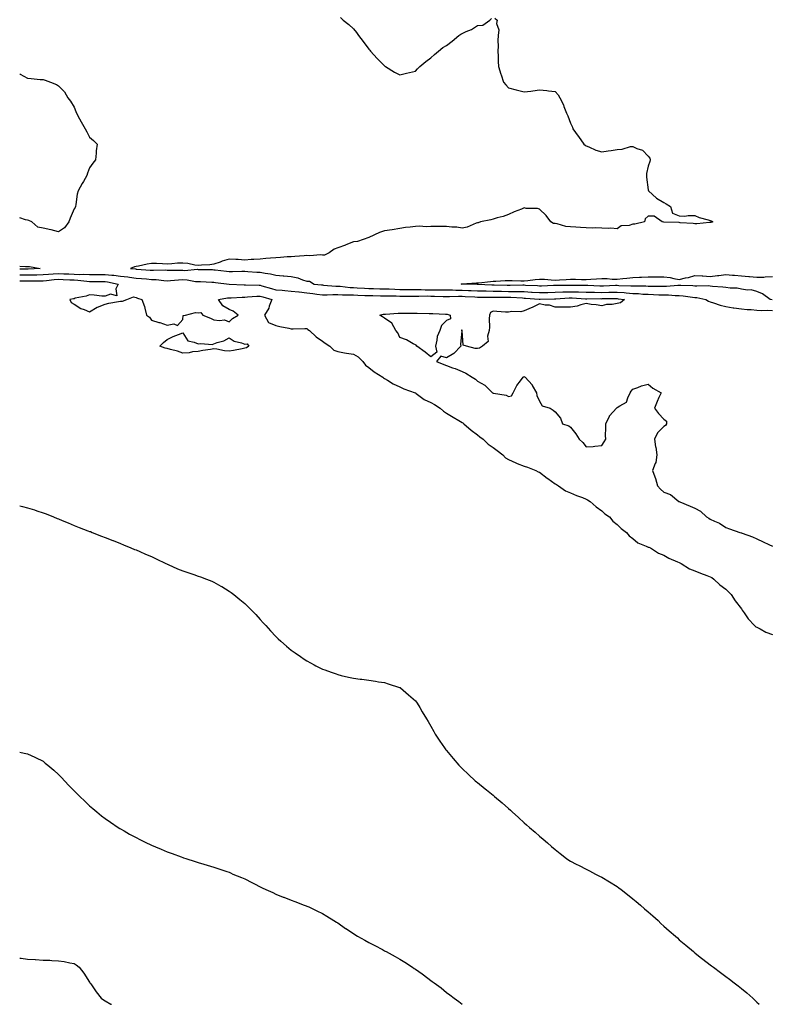
# Model space of a CAD drawing. Units: inches. Extents: x 905123 to 907763, y 7258298 to 7260938.
# Drawn here: x 905123 to 905607, y 7258298 to 7258932 of the extents above; entities that cross this region are included whole.
import ezdxf

# ---------------------------------------------------------------- set-up
doc = ezdxf.new("R2010")
doc.units = ezdxf.units.IN
doc.header["$MEASUREMENT"] = 0
doc.layers.add('Contour_90517258', color=7, linetype='Continuous', true_color=0xddb90c)

msp = doc.modelspace()

# ---------------------------------------------------------------- linework, layer by layer
at = {"layer": 'Contour_90517258'}
for points in [[(905429.23, 7258933.1, 3292), (905430.67, 7258931.92, 3292), (905430.26, 7258929.71, 3292), (905431.7, 7258925.57, 3292), (905431.42, 7258921.92, 3292), (905431.22, 7258918.75, 3292), (905431.26, 7258915.13, 3292), (905431.09, 7258911.92, 3292), (905431.25, 7258908.72, 3292), (905431.44, 7258905.31, 3292), (905431.62, 7258901.92, 3292), (905433.13, 7258897.01, 3292), (905433.24, 7258896.73, 3292), (905434.87, 7258891.92, 3292), (905436.3, 7258890.17, 3292), (905438.05, 7258888.25, 3292), (905443.05, 7258886.92, 3292), (905448.05, 7258885.67, 3292), (905452.33, 7258886.2, 3292), (905453.69, 7258886.29, 3292), (905458.05, 7258886.89, 3292), (905462.67, 7258886.54, 3292), (905463.71, 7258886.26, 3292), (905468.05, 7258885.84, 3292), (905469.95, 7258883.82, 3292), (905470.99, 7258881.92, 3292), (905473.46, 7258877.33, 3292), (905473.72, 7258876.25, 3292), (905475.32, 7258871.92, 3292), (905476.29, 7258870.16, 3292), (905478.05, 7258865.58, 3292), (905479.18, 7258863.05, 3292), (905479.55, 7258861.92, 3292), (905482.9, 7258857.07, 3292), (905483.03, 7258856.89, 3292), (905486.54, 7258851.92, 3292), (905487.38, 7258851.25, 3292), (905488.05, 7258850.82, 3292), (905489.77, 7258850.2, 3292), (905494.26, 7258848.12, 3292), (905498.05, 7258847.12, 3292), (905502.3, 7258847.67, 3292), (905504.13, 7258848, 3292), (905508.05, 7258848.56, 3292), (905511.19, 7258848.79, 3292), (905516.52, 7258850.4, 3292), (905518.05, 7258850.57, 3292), (905520.69, 7258849.28, 3292), (905524.3, 7258848.18, 3292), (905528.05, 7258844.33, 3292), (905529.19, 7258843.06, 3292), (905529.4, 7258841.92, 3292), (905529.05, 7258840.92, 3292), (905528.05, 7258837.74, 3292), (905526.87, 7258833.09, 3292), (905526.92, 7258831.92, 3292), (905526.9, 7258830.77, 3292), (905528.05, 7258822.63, 3292), (905528.17, 7258822.04, 3292), (905528.21, 7258821.92, 3292), (905533.42, 7258817.29, 3292), (905538.05, 7258814.42, 3292), (905539.65, 7258813.52, 3292), (905542.31, 7258811.92, 3292), (905543.65, 7258807.52, 3292), (905548.05, 7258805.79, 3292), (905551.66, 7258805.53, 3292), (905553.82, 7258806.15, 3292), (905558.05, 7258806, 3292), (905560.9, 7258804.77, 3292), (905566.72, 7258803.25, 3292), (905568.05, 7258802.79, 3292), (905568.65, 7258802.52, 3292), (905569.63, 7258801.92, 3292), (905568.41, 7258801.56, 3292), (905568.05, 7258801.46, 3292), (905567.61, 7258801.48, 3292), (905559.36, 7258800.61, 3292), (905558.05, 7258800.65, 3292), (905557.05, 7258800.92, 3292), (905548.58, 7258801.38, 3292), (905548.05, 7258801.49, 3292), (905547.67, 7258801.55, 3292), (905538.15, 7258801.82, 3292), (905538.05, 7258801.83, 3292), (905537.98, 7258801.85, 3292), (905537.01, 7258801.92, 3292), (905531.81, 7258805.68, 3292), (905528.05, 7258805.72, 3292), (905526.09, 7258803.88, 3292), (905525.58, 7258801.92, 3292), (905519.4, 7258800.57, 3292), (905518.05, 7258800.39, 3292), (905515.77, 7258799.64, 3292), (905510.55, 7258799.42, 3292), (905508.05, 7258797.41, 3292), (905503.94, 7258797.81, 3292), (905502.35, 7258797.62, 3292), (905498.05, 7258797.9, 3292), (905494.22, 7258798.09, 3292), (905492.02, 7258797.95, 3292), (905488.05, 7258798.1, 3292), (905484.37, 7258798.24, 3292), (905481.43, 7258798.53, 3292), (905478.05, 7258798.68, 3292), (905475.01, 7258798.88, 3292), (905469.3, 7258800.67, 3292), (905468.05, 7258800.81, 3292), (905467.04, 7258800.91, 3292), (905465.3, 7258801.92, 3292), (905462.23, 7258806.1, 3292), (905458.05, 7258810.17, 3292), (905456.77, 7258810.64, 3292), (905449.31, 7258810.66, 3292), (905448.05, 7258810.92, 3292), (905446.3, 7258810.17, 3292), (905441.67, 7258808.31, 3292), (905438.05, 7258806.61, 3292), (905434.54, 7258805.43, 3292), (905430.61, 7258804.49, 3292), (905428.05, 7258803.74, 3292), (905426.64, 7258803.34, 3292), (905419.95, 7258801.92, 3292), (905418.55, 7258801.42, 3292), (905418.05, 7258801.3, 3292), (905417.15, 7258801.02, 3292), (905411.46, 7258798.5, 3292), (905408.05, 7258797.79, 3292), (905404.7, 7258798.57, 3292), (905401.45, 7258798.52, 3292), (905398.05, 7258799.05, 3292), (905395.2, 7258799.07, 3292), (905390.95, 7258799.02, 3292), (905388.05, 7258799.04, 3292), (905384.95, 7258798.82, 3292), (905380.67, 7258799.29, 3292), (905378.05, 7258799.02, 3292), (905374.67, 7258798.54, 3292), (905371.56, 7258798.41, 3292), (905368.05, 7258797.78, 3292), (905363.05, 7258796.92, 3292), (905358.05, 7258796.08, 3292), (905354.86, 7258795.11, 3292), (905348.09, 7258791.92, 3292), (905348.1, 7258791.87, 3292), (905348.05, 7258791.85, 3292), (905347.97, 7258791.84, 3292), (905340.69, 7258789.28, 3292), (905338.05, 7258789.05, 3292), (905333.19, 7258787.06, 3292), (905333, 7258786.97, 3292), (905328.05, 7258785.33, 3292), (905325.6, 7258784.36, 3292), (905322.34, 7258781.92, 3292), (905319.41, 7258780.56, 3292), (905318.05, 7258780.56, 3292), (905316.89, 7258780.76, 3292), (905309.89, 7258780.08, 3292), (905308.05, 7258780.28, 3292), (905306.31, 7258780.17, 3292), (905300.41, 7258779.57, 3292), (905298.05, 7258779.44, 3292), (905295.48, 7258779.35, 3292), (905291.03, 7258778.93, 3292), (905288.05, 7258778.84, 3292), (905284.63, 7258778.5, 3292), (905281.57, 7258778.4, 3292), (905278.05, 7258777.99, 3292), (905273.81, 7258777.68, 3292), (905272.26, 7258777.71, 3292), (905268.05, 7258777.33, 3292), (905263.75, 7258777.61, 3292), (905262.33, 7258777.64, 3292), (905258.05, 7258777.9, 3292), (905253.4, 7258776.57, 3292), (905252.22, 7258776.1, 3292), (905248.05, 7258774.67, 3292), (905245.59, 7258774.38, 3292), (905240.15, 7258774.02, 3292), (905238.05, 7258773.8, 3292), (905235.95, 7258774.02, 3292), (905231.33, 7258775.2, 3292), (905228.05, 7258775.46, 3292), (905224.71, 7258775.26, 3292), (905221.09, 7258774.96, 3292), (905218.05, 7258774.77, 3292), (905215.14, 7258774.83, 3292), (905211.25, 7258775.12, 3292), (905208.05, 7258775.18, 3292), (905205.22, 7258774.75, 3292), (905199.54, 7258773.41, 3292), (905198.05, 7258773.15, 3292), (905197.05, 7258772.93, 3292), (905194.41, 7258771.92, 3292), (905197.73, 7258771.6, 3292), (905198.05, 7258771.56, 3292), (905198.44, 7258771.53, 3292), (905207.02, 7258770.88, 3292), (905208.05, 7258770.82, 3292), (905209.22, 7258770.76, 3292), (905217.09, 7258770.96, 3292), (905218.05, 7258770.9, 3292), (905219.02, 7258770.95, 3292), (905226.87, 7258770.74, 3292), (905228.05, 7258770.79, 3292), (905229.24, 7258770.73, 3292), (905237.52, 7258771.39, 3292), (905238.05, 7258771.35, 3292), (905238.64, 7258771.33, 3292), (905247.3, 7258771.17, 3292), (905248.05, 7258771.14, 3292), (905248.94, 7258771.03, 3292), (905256.25, 7258770.12, 3292), (905258.05, 7258769.91, 3292), (905260.08, 7258769.9, 3292), (905266.25, 7258770.12, 3292), (905268.05, 7258770.11, 3292), (905269.96, 7258770.01, 3292), (905275.76, 7258769.63, 3292), (905278.05, 7258769.5, 3292), (905281.12, 7258768.84, 3292), (905284.66, 7258768.52, 3292), (905288.05, 7258767.54, 3292), (905292.79, 7258767.18, 3292), (905293.32, 7258767.19, 3292), (905298.05, 7258766.76, 3292), (905302.15, 7258766.01, 3292), (905305.36, 7258764.61, 3292), (905308.05, 7258763.84, 3292), (905309.85, 7258763.73, 3292), (905312.7, 7258761.92, 3292), (905317.49, 7258761.36, 3292), (905318.05, 7258761.3, 3292), (905318.68, 7258761.29, 3292), (905326.72, 7258760.59, 3292), (905328.05, 7258760.58, 3292), (905329.47, 7258760.5, 3292), (905335.88, 7258759.75, 3292), (905338.05, 7258759.65, 3292), (905340.44, 7258759.53, 3292), (905345.31, 7258759.18, 3292), (905348.05, 7258759.04, 3292), (905350.98, 7258758.99, 3292), (905355.04, 7258758.91, 3292), (905358.05, 7258758.86, 3292), (905361.2, 7258758.78, 3292), (905364.71, 7258758.58, 3292), (905368.05, 7258758.48, 3292), (905371.51, 7258758.46, 3292), (905374.56, 7258758.43, 3292), (905378.05, 7258758.41, 3292), (905381.62, 7258758.35, 3292), (905384.34, 7258758.21, 3292), (905388.05, 7258758.15, 3292), (905391.83, 7258758.14, 3292), (905394.33, 7258758.21, 3292), (905398.05, 7258758.2, 3292), (905401.82, 7258758.14, 3292), (905404.16, 7258758.02, 3292), (905408.05, 7258757.97, 3292), (905412.17, 7258757.81, 3292), (905413.89, 7258757.76, 3292), (905418.05, 7258757.58, 3292), (905422.49, 7258757.49, 3292), (905423.56, 7258757.43, 3292), (905428.05, 7258757.33, 3292), (905432.7, 7258757.27, 3292), (905433.39, 7258757.26, 3292), (905438.05, 7258757.2, 3292), (905442.86, 7258757.11, 3292), (905443.24, 7258757.12, 3292), (905448.05, 7258757.01, 3292), (905452.86, 7258756.73, 3292), (905453.26, 7258756.71, 3292), (905458.05, 7258756.42, 3292), (905462.66, 7258756.53, 3292), (905463.44, 7258756.53, 3292), (905468.05, 7258756.65, 3292), (905472.93, 7258756.8, 3292), (905473.15, 7258756.81, 3292), (905478.05, 7258756.96, 3292), (905482.95, 7258756.82, 3292), (905483.16, 7258756.8, 3292), (905488.05, 7258756.67, 3292), (905492.73, 7258756.6, 3292), (905493.36, 7258756.61, 3292), (905498.05, 7258756.55, 3292), (905502.76, 7258756.63, 3292), (905503.34, 7258756.63, 3292), (905508.05, 7258756.71, 3292), (905512.52, 7258756.38, 3292), (905513.74, 7258756.24, 3292), (905518.05, 7258755.88, 3292), (905521.84, 7258755.71, 3292), (905524.5, 7258755.47, 3292), (905528.05, 7258755.3, 3292), (905531.34, 7258755.21, 3292), (905534.94, 7258755.03, 3292), (905538.05, 7258754.93, 3292), (905541.07, 7258754.94, 3292), (905545.45, 7258754.52, 3292), (905548.05, 7258754.53, 3292), (905550.47, 7258754.34, 3292), (905556.51, 7258753.46, 3292), (905558.05, 7258753.33, 3292), (905559.34, 7258753.21, 3292), (905565.11, 7258751.92, 3292), (905566.93, 7258750.8, 3292), (905568.05, 7258750.43, 3292), (905570.1, 7258749.87, 3292), (905574.46, 7258748.33, 3292), (905578.05, 7258747.55, 3292), (905582.76, 7258746.63, 3292), (905583.32, 7258746.66, 3292), (905588.05, 7258746.03, 3292), (905591.71, 7258745.58, 3292), (905594.46, 7258745.5, 3292), (905598.05, 7258745.13, 3292), (905601.06, 7258744.93, 3292), (905604.92, 7258745.05, 3292), (905608.05, 7258744.87, 3292)], [(905329.65, 7258933.52, 3292), (905331.36, 7258931.92, 3292), (905335.12, 7258928.99, 3292), (905338.05, 7258926.36, 3292), (905339.97, 7258923.84, 3292), (905341.26, 7258921.92, 3292), (905344.27, 7258918.14, 3292), (905348.05, 7258913.12, 3292), (905348.59, 7258912.46, 3292), (905349.02, 7258911.92, 3292), (905353.37, 7258907.24, 3292), (905358.05, 7258902.43, 3292), (905358.35, 7258902.22, 3292), (905358.82, 7258901.92, 3292), (905364.54, 7258898.41, 3292), (905368.05, 7258896.56, 3292), (905372.25, 7258897.72, 3292), (905374.25, 7258898.12, 3292), (905378.05, 7258899.05, 3292), (905379.42, 7258900.55, 3292), (905380.84, 7258901.92, 3292), (905384.67, 7258905.3, 3292), (905388.05, 7258907.54, 3292), (905390.26, 7258909.71, 3292), (905392.87, 7258911.92, 3292), (905395.72, 7258914.25, 3292), (905398.05, 7258915.64, 3292), (905401.7, 7258918.27, 3292), (905406.06, 7258921.92, 3292), (905407.21, 7258922.77, 3292), (905408.05, 7258923.3, 3292), (905410.66, 7258924.53, 3292), (905414.08, 7258925.88, 3292), (905418.05, 7258928.4, 3292), (905421.37, 7258928.6, 3292), (905425.89, 7258931.92, 3292), (905427.1, 7258932.87, 3292)], [(905123, 7258897.37, 3293), (905123.31, 7258897.18, 3293), (905128.05, 7258894.42, 3293), (905130.41, 7258894.28, 3293), (905136.24, 7258893.74, 3293), (905138.05, 7258893.62, 3293), (905139.43, 7258893.3, 3293), (905142.9, 7258891.92, 3293), (905146.65, 7258890.51, 3293), (905148.05, 7258889.6, 3293), (905151.8, 7258885.68, 3293), (905153.96, 7258881.92, 3293), (905155.81, 7258879.68, 3293), (905158.05, 7258875.81, 3293), (905159.19, 7258873.06, 3293), (905159.71, 7258871.92, 3293), (905161.58, 7258868.38, 3293), (905162.58, 7258866.45, 3293), (905165.15, 7258861.92, 3293), (905166.17, 7258860.04, 3293), (905168.05, 7258856.44, 3293), (905170.57, 7258854.44, 3293), (905172.86, 7258851.92, 3293), (905172.35, 7258847.61, 3293), (905172.38, 7258846.25, 3293), (905171.95, 7258841.92, 3293), (905170.22, 7258839.74, 3293), (905168.05, 7258836.71, 3293), (905166.74, 7258833.24, 3293), (905166.37, 7258831.92, 3293), (905164.1, 7258827.97, 3293), (905163.33, 7258826.65, 3293), (905160.75, 7258821.92, 3293), (905160.15, 7258819.82, 3293), (905159.2, 7258813.07, 3293), (905158.94, 7258811.92, 3293), (905158.69, 7258811.28, 3293), (905158.05, 7258810.42, 3293), (905155.57, 7258804.39, 3293), (905154.63, 7258801.92, 3293), (905151.94, 7258798.03, 3293), (905148.05, 7258795.51, 3293), (905143.21, 7258796.76, 3293), (905142.97, 7258796.84, 3293), (905138.05, 7258797.88, 3293), (905134.65, 7258798.51, 3293), (905130.77, 7258801.92, 3293), (905129, 7258802.87, 3293), (905128.05, 7258803.06, 3293), (905126.68, 7258803.29, 3293), (905123, 7258804.49, 3293)], [(905123, 7258773.43, 3292), (905126.82, 7258773.15, 3292), (905129.28, 7258773.15, 3292), (905136.29, 7258771.92, 3292), (905128.43, 7258771.55, 3292), (905128.05, 7258771.54, 3292)], [(905128.05, 7258771.54, 3292), (905127.67, 7258771.54, 3292), (905123, 7258771.43, 3292)], [(905123, 7258767.75, 3293), (905123.9, 7258767.77, 3293), (905128.05, 7258767.75, 3293), (905132.13, 7258767.85, 3293), (905134.07, 7258767.94, 3293), (905138.05, 7258768.03, 3293), (905141.64, 7258768.34, 3293), (905144.55, 7258768.42, 3293), (905148.05, 7258768.69, 3293), (905151.44, 7258768.52, 3293), (905154.57, 7258768.43, 3293), (905158.05, 7258768.27, 3293), (905161.87, 7258768.1, 3293), (905164.31, 7258768.18, 3293), (905168.05, 7258767.99, 3293), (905171.99, 7258767.98, 3293), (905174.13, 7258768, 3293), (905178.05, 7258767.99, 3293), (905182.4, 7258767.57, 3293), (905183.69, 7258767.55, 3293), (905188.05, 7258767.04, 3293), (905192.59, 7258766.45, 3293), (905193.7, 7258766.27, 3293), (905198.05, 7258765.67, 3293), (905201.54, 7258765.41, 3293), (905204.8, 7258765.17, 3293), (905208.05, 7258764.93, 3293), (905210.92, 7258764.78, 3293), (905215.86, 7258764.12, 3293), (905218.05, 7258763.98, 3293), (905220.23, 7258764.1, 3293), (905225.25, 7258764.71, 3293), (905228.05, 7258764.84, 3293), (905230.83, 7258764.7, 3293), (905236.34, 7258763.64, 3293), (905238.05, 7258763.52, 3293), (905239.6, 7258763.47, 3293), (905246.83, 7258763.13, 3293), (905248.05, 7258763.09, 3293), (905249.09, 7258762.96, 3293), (905257.92, 7258761.92, 3293), (905258.03, 7258761.9, 3293), (905258.07, 7258761.9, 3293), (905267.6, 7258761.46, 3293), (905268.05, 7258761.47, 3293), (905268.49, 7258761.48, 3293), (905277.25, 7258761.12, 3293), (905278.05, 7258761.14, 3293), (905279.15, 7258760.82, 3293), (905285.2, 7258759.07, 3293), (905288.05, 7258758.23, 3293), (905292.08, 7258757.89, 3293), (905293.85, 7258757.71, 3293), (905298.05, 7258757.37, 3293), (905302.95, 7258756.82, 3293), (905303.16, 7258756.81, 3293), (905308.05, 7258756.33, 3293), (905311.96, 7258755.84, 3293), (905314.51, 7258755.46, 3293), (905318.05, 7258755, 3293), (905321.09, 7258754.96, 3293), (905324.78, 7258755.19, 3293), (905328.05, 7258755.15, 3293), (905331.12, 7258754.99, 3293), (905334.92, 7258755.05, 3293), (905338.05, 7258754.91, 3293), (905340.89, 7258754.76, 3293), (905345.35, 7258754.63, 3293), (905348.05, 7258754.49, 3293), (905350.57, 7258754.44, 3293), (905355.59, 7258754.38, 3293), (905358.05, 7258754.34, 3293), (905360.4, 7258754.27, 3293), (905365.72, 7258754.25, 3293), (905368.05, 7258754.19, 3293), (905370.31, 7258754.18, 3293), (905375.79, 7258754.18, 3293), (905378.05, 7258754.17, 3293), (905380.26, 7258754.13, 3293), (905385.76, 7258754.21, 3293), (905388.05, 7258754.17, 3293), (905390.29, 7258754.17, 3293), (905395.98, 7258753.99, 3293), (905398.05, 7258753.98, 3293), (905400.09, 7258753.95, 3293), (905405.88, 7258754.09, 3293), (905408.05, 7258754.06, 3293), (905410.11, 7258753.97, 3293), (905416.37, 7258753.6, 3293), (905418.05, 7258753.53, 3293), (905419.62, 7258753.49, 3293), (905426.47, 7258753.49, 3293), (905428.05, 7258753.46, 3293), (905429.57, 7258753.44, 3293), (905436.53, 7258753.43, 3293), (905438.05, 7258753.42, 3293), (905439.52, 7258753.39, 3293), (905447.05, 7258752.93, 3293), (905448.05, 7258752.9, 3293), (905448.98, 7258752.85, 3293), (905457.7, 7258752.27, 3293), (905458.05, 7258752.25, 3293), (905458.39, 7258752.25, 3293), (905467.67, 7258752.29, 3293), (905468.05, 7258752.3, 3293), (905468.45, 7258752.31, 3293), (905477.04, 7258752.93, 3293), (905478.05, 7258752.96, 3293), (905479.06, 7258752.93, 3293), (905487.59, 7258752.39, 3293), (905488.05, 7258752.37, 3293), (905488.49, 7258752.37, 3293), (905497.48, 7258752.49, 3293), (905498.05, 7258752.48, 3293), (905498.62, 7258752.49, 3293), (905507.48, 7258752.49, 3293), (905508.05, 7258752.5, 3293), (905508.59, 7258752.46, 3293), (905512.84, 7258751.92, 3293), (905510.17, 7258749.8, 3293), (905508.05, 7258749.35, 3293), (905504.89, 7258748.76, 3293), (905501.2, 7258748.77, 3293), (905498.05, 7258747.82, 3293), (905494.6, 7258748.47, 3293), (905491.2, 7258748.78, 3293), (905488.05, 7258749.27, 3293), (905484.61, 7258748.48, 3293), (905482.27, 7258747.69, 3293), (905478.05, 7258746.95, 3293), (905473.1, 7258746.97, 3293), (905472.91, 7258747.06, 3293), (905468.05, 7258747.08, 3293), (905464.37, 7258748.24, 3293), (905461.61, 7258748.36, 3293), (905458.05, 7258749.09, 3293), (905453.24, 7258746.73, 3293), (905452.65, 7258746.53, 3293), (905448.05, 7258744.63, 3293), (905445.87, 7258744.1, 3293), (905440.26, 7258744.14, 3293), (905438.05, 7258743.79, 3293), (905436.11, 7258743.86, 3293), (905430.43, 7258744.3, 3293), (905428.05, 7258744.39, 3293), (905426.46, 7258743.51, 3293), (905425.82, 7258741.92, 3293), (905425.64, 7258739.52, 3293), (905425.83, 7258734.15, 3293), (905425.63, 7258731.92, 3293), (905424.57, 7258728.44, 3293), (905424.98, 7258724.99, 3293), (905421.2, 7258721.92, 3293), (905419.39, 7258720.58, 3293), (905418.05, 7258720.39, 3293), (905416.47, 7258720.34, 3293), (905410.92, 7258721.92, 3293), (905408.72, 7258722.59, 3293), (905408.18, 7258731.79, 3293), (905408.12, 7258731.92, 3293), (905408.05, 7258732.15, 3293), (905407.69, 7258732.28, 3293), (905407.64, 7258731.92, 3293), (905407.83, 7258731.71, 3293), (905406.99, 7258722.98, 3293), (905407.29, 7258721.92, 3293), (905402.86, 7258717.11, 3293), (905398.05, 7258714.3, 3293), (905394.42, 7258715.55, 3293), (905391.66, 7258711.92, 3293), (905396.31, 7258710.17, 3293), (905398.05, 7258709.52, 3293), (905401.98, 7258707.99, 3293), (905403.55, 7258707.43, 3293), (905408.05, 7258705.54, 3293), (905410.57, 7258704.44, 3293), (905414.53, 7258701.92, 3293), (905416.74, 7258700.61, 3293), (905418.05, 7258699.41, 3293), (905422.82, 7258696.7, 3293), (905427.74, 7258691.92, 3293), (905427.94, 7258691.81, 3293), (905428.05, 7258691.72, 3293), (905428.35, 7258691.62, 3293), (905436.53, 7258690.41, 3293), (905438.05, 7258689.38, 3293), (905440, 7258689.98, 3293), (905440.95, 7258691.92, 3293), (905443.37, 7258696.61, 3293), (905445.7, 7258699.57, 3293), (905447.44, 7258701.92, 3293), (905447.82, 7258702.14, 3293), (905448.05, 7258702.29, 3293), (905448.3, 7258702.17, 3293), (905448.79, 7258701.92, 3293), (905453.15, 7258697.02, 3293), (905453.34, 7258696.64, 3293), (905456.07, 7258691.92, 3293), (905456.22, 7258690.08, 3293), (905458.05, 7258686.37, 3293), (905459.69, 7258683.56, 3293), (905464.93, 7258681.92, 3293), (905466.79, 7258680.66, 3293), (905468.05, 7258679.5, 3293), (905471.62, 7258675.49, 3293), (905472.71, 7258671.92, 3293), (905476.8, 7258670.67, 3293), (905478.05, 7258669.63, 3293), (905481.47, 7258665.34, 3293), (905483.59, 7258661.92, 3293), (905485.94, 7258659.81, 3293), (905488.05, 7258657.03, 3293), (905492.65, 7258657.32, 3293), (905493.64, 7258657.52, 3293), (905498.05, 7258657.86, 3293), (905499.75, 7258660.22, 3293), (905500.69, 7258661.92, 3293), (905500.48, 7258664.34, 3293), (905500.81, 7258669.16, 3293), (905500.63, 7258671.92, 3293), (905503, 7258676.87, 3293), (905503.03, 7258676.95, 3293), (905507.5, 7258681.92, 3293), (905507.79, 7258682.17, 3293), (905508.05, 7258682.37, 3293), (905509.67, 7258683.54, 3293), (905514.08, 7258685.89, 3293), (905514.81, 7258688.68, 3293), (905516.5, 7258691.92, 3293), (905517.05, 7258692.92, 3293), (905518.05, 7258694.14, 3293), (905521.45, 7258695.32, 3293), (905523.65, 7258696.32, 3293), (905528.05, 7258697.46, 3293), (905531, 7258694.87, 3293), (905536.31, 7258691.92, 3293), (905534.98, 7258688.85, 3293), (905533.73, 7258686.24, 3293), (905532.13, 7258681.92, 3293), (905534.74, 7258678.61, 3293), (905538.05, 7258674.81, 3293), (905539.76, 7258673.63, 3293), (905539.82, 7258671.92, 3293), (905539.27, 7258670.7, 3293), (905538.05, 7258670.19, 3293), (905533.96, 7258666.01, 3293), (905532.09, 7258661.92, 3293), (905532.82, 7258657.15, 3293), (905532.89, 7258656.76, 3293), (905533.58, 7258651.92, 3293), (905532.93, 7258647.04, 3293), (905532.48, 7258646.35, 3293), (905530.88, 7258641.92, 3293), (905532.32, 7258637.64, 3293), (905532.74, 7258636.62, 3293), (905533.96, 7258631.92, 3293), (905535.91, 7258629.78, 3293), (905538.05, 7258627.96, 3293), (905542.5, 7258626.37, 3293), (905547.68, 7258621.92, 3293), (905547.94, 7258621.81, 3293), (905548.05, 7258621.75, 3293), (905548.34, 7258621.63, 3293), (905555.06, 7258618.93, 3293), (905558.05, 7258617.46, 3293), (905561.65, 7258615.52, 3293), (905565.54, 7258611.92, 3293), (905567.18, 7258611.05, 3293), (905568.05, 7258610.56, 3293), (905570.69, 7258609.27, 3293), (905574.05, 7258607.92, 3293), (905578.05, 7258605.2, 3293), (905580.45, 7258604.32, 3293), (905587.07, 7258601.92, 3293), (905587.85, 7258601.72, 3293), (905588.05, 7258601.63, 3293), (905588.54, 7258601.42, 3293), (905595.21, 7258599.08, 3293), (905598.05, 7258597.72, 3293), (905602.06, 7258595.92, 3293), (905605.79, 7258594.18, 3293), (905608.05, 7258593.13, 3293)], [(905607.85, 7258751.72, 3291), (905606.54, 7258751.92, 3291), (905601.7, 7258755.57, 3291), (905598.05, 7258757.03, 3291), (905594.29, 7258758.16, 3291), (905591.93, 7258758.03, 3291), (905588.05, 7258758.71, 3291), (905585.46, 7258759.33, 3291), (905580.77, 7258759.2, 3291), (905578.05, 7258759.62, 3291), (905576.06, 7258759.93, 3291), (905569.55, 7258760.42, 3291), (905568.05, 7258760.62, 3291), (905566.88, 7258760.75, 3291), (905559.47, 7258760.5, 3291), (905558.05, 7258760.62, 3291), (905556.86, 7258760.73, 3291), (905549.07, 7258760.9, 3291), (905548.05, 7258760.98, 3291), (905547.11, 7258760.98, 3291), (905539.74, 7258760.23, 3291), (905538.05, 7258760.22, 3291), (905536.4, 7258760.27, 3291), (905529.63, 7258760.34, 3291), (905528.05, 7258760.39, 3291), (905526.59, 7258760.46, 3291), (905519.5, 7258760.47, 3291), (905518.05, 7258760.53, 3291), (905516.77, 7258760.64, 3291), (905509.11, 7258760.86, 3291), (905508.05, 7258760.93, 3291), (905507.05, 7258760.91, 3291), (905499.33, 7258760.64, 3291), (905498.05, 7258760.62, 3291), (905496.77, 7258760.63, 3291), (905489.03, 7258760.94, 3291), (905488.05, 7258760.95, 3291), (905487.11, 7258760.98, 3291), (905479.04, 7258760.93, 3291), (905478.05, 7258760.95, 3291), (905477.06, 7258760.92, 3291), (905468.95, 7258761.01, 3291), (905468.05, 7258760.98, 3291), (905467.09, 7258760.96, 3291), (905459.34, 7258760.63, 3291), (905458.05, 7258760.6, 3291), (905456.8, 7258760.67, 3291), (905448.9, 7258761.07, 3291), (905448.05, 7258761.12, 3291), (905447.26, 7258761.14, 3291), (905439.01, 7258760.96, 3291), (905438.05, 7258760.98, 3291), (905437.12, 7258760.99, 3291), (905428.78, 7258761.2, 3291), (905428.05, 7258761.2, 3291), (905427.35, 7258761.22, 3291), (905418.33, 7258761.64, 3291), (905418.05, 7258761.65, 3291), (905417.79, 7258761.66, 3291), (905408.08, 7258761.89, 3291), (905408.02, 7258761.89, 3291), (905407.42, 7258761.92, 3291), (905407.97, 7258762, 3291), (905408.05, 7258762.01, 3291), (905408.14, 7258762.01, 3291), (905417.36, 7258762.6, 3291), (905418.05, 7258762.62, 3291), (905418.82, 7258762.69, 3291), (905426.39, 7258763.58, 3291), (905428.05, 7258763.72, 3291), (905429.9, 7258763.78, 3291), (905435.85, 7258764.12, 3291), (905438.05, 7258764.19, 3291), (905440.38, 7258764.25, 3291), (905446.01, 7258763.96, 3291), (905448.05, 7258764.02, 3291), (905450.38, 7258764.25, 3291), (905455.12, 7258764.85, 3291), (905458.05, 7258765.12, 3291), (905461.16, 7258765.04, 3291), (905465.41, 7258764.56, 3291), (905468.05, 7258764.47, 3291), (905470.82, 7258764.69, 3291), (905475.14, 7258764.83, 3291), (905478.05, 7258765.09, 3291), (905481.09, 7258764.96, 3291), (905485.09, 7258764.88, 3291), (905488.05, 7258764.76, 3291), (905491.07, 7258764.95, 3291), (905494.63, 7258765.34, 3291), (905498.05, 7258765.53, 3291), (905501.6, 7258765.47, 3291), (905504.84, 7258765.13, 3291), (905508.05, 7258765.06, 3291), (905511.59, 7258765.46, 3291), (905514.27, 7258765.7, 3291), (905518.05, 7258766.15, 3291), (905522.42, 7258766.3, 3291), (905523.67, 7258766.3, 3291), (905528.05, 7258766.46, 3291), (905532.6, 7258766.47, 3291), (905533.47, 7258766.5, 3291), (905538.05, 7258766.51, 3291), (905542.23, 7258766.11, 3291), (905544.55, 7258765.42, 3291), (905548.05, 7258764.94, 3291), (905552, 7258765.87, 3291), (905553.94, 7258766.02, 3291), (905558.05, 7258767.49, 3291), (905562.87, 7258767.11, 3291), (905563.22, 7258767.09, 3291), (905568.05, 7258766.66, 3291), (905572.6, 7258767.37, 3291), (905573.55, 7258767.42, 3291), (905578.05, 7258768.01, 3291), (905582.27, 7258767.69, 3291), (905583.7, 7258767.57, 3291), (905588.05, 7258767.27, 3291), (905592.91, 7258766.78, 3291), (905593.21, 7258766.76, 3291), (905598.05, 7258766.3, 3291), (905602.57, 7258766.44, 3291), (905603.4, 7258766.57, 3291), (905608.05, 7258766.67, 3291)], [(905123, 7258764.08, 3294), (905125.99, 7258763.97, 3294), (905128.05, 7258763.96, 3294), (905130.14, 7258764.01, 3294), (905135.96, 7258764.01, 3294), (905138.05, 7258764.06, 3294), (905140.38, 7258764.25, 3294), (905145.12, 7258764.86, 3294), (905148.05, 7258765.07, 3294), (905151.06, 7258764.94, 3294), (905155.32, 7258764.64, 3294), (905158.05, 7258764.52, 3294), (905160.54, 7258764.41, 3294), (905166.3, 7258763.67, 3294), (905168.05, 7258763.58, 3294), (905169.71, 7258763.58, 3294), (905176.45, 7258763.52, 3294), (905178.05, 7258763.52, 3294), (905179.51, 7258763.38, 3294), (905186.51, 7258761.92, 3294), (905184.96, 7258758.83, 3294), (905185.66, 7258754.31, 3294), (905181.55, 7258755.42, 3294), (905178.05, 7258754, 3294), (905175.85, 7258754.13, 3294), (905170.95, 7258754.82, 3294), (905168.05, 7258754.96, 3294), (905165.89, 7258754.08, 3294), (905158.85, 7258752.72, 3294), (905158.05, 7258752.48, 3294), (905157.59, 7258752.38, 3294), (905155.24, 7258751.92, 3294), (905156.22, 7258750.09, 3294), (905158.05, 7258748.97, 3294), (905162.33, 7258746.2, 3294), (905164.49, 7258745.47, 3294), (905168.05, 7258743.92, 3294), (905172.98, 7258747, 3294), (905173.18, 7258747.05, 3294), (905178.05, 7258749, 3294), (905180.42, 7258749.56, 3294), (905186.74, 7258750.61, 3294), (905188.05, 7258750.88, 3294), (905189.19, 7258750.78, 3294), (905192.09, 7258751.92, 3294), (905196.32, 7258753.66, 3294), (905198.05, 7258753.23, 3294), (905199.03, 7258752.91, 3294), (905201.69, 7258751.92, 3294), (905203.54, 7258747.41, 3294), (905203.63, 7258746.34, 3294), (905204.75, 7258741.92, 3294), (905206.62, 7258740.49, 3294), (905208.05, 7258738.68, 3294), (905212.77, 7258737.19, 3294), (905213.21, 7258737.08, 3294), (905218.05, 7258735.4, 3294), (905222.33, 7258736.2, 3294), (905224.68, 7258735.3, 3294), (905228.05, 7258739.03, 3294), (905228.42, 7258741.55, 3294), (905229.83, 7258741.92, 3294), (905236.37, 7258743.61, 3294), (905238.05, 7258743.43, 3294), (905239.7, 7258743.57, 3294), (905241.01, 7258741.92, 3294), (905246.01, 7258739.88, 3294), (905248.05, 7258738.94, 3294), (905251.66, 7258738.32, 3294), (905254.93, 7258738.8, 3294), (905258.05, 7258737.55, 3294), (905260.22, 7258739.75, 3294), (905263.77, 7258741.92, 3294), (905260.49, 7258744.36, 3294), (905258.05, 7258745.59, 3294), (905253.99, 7258747.86, 3294), (905251.1, 7258751.92, 3294), (905256.92, 7258753.05, 3294), (905258.05, 7258753.07, 3294), (905259.21, 7258753.08, 3294), (905266.44, 7258753.53, 3294), (905268.05, 7258753.54, 3294), (905269.71, 7258753.58, 3294), (905275.88, 7258754.09, 3294), (905278.05, 7258754.14, 3294), (905279.76, 7258753.63, 3294), (905285.45, 7258751.92, 3294), (905283.8, 7258747.67, 3294), (905283.49, 7258746.47, 3294), (905280.73, 7258741.92, 3294), (905283.29, 7258737.16, 3294), (905288.05, 7258735.28, 3294), (905290.62, 7258734.5, 3294), (905296.54, 7258733.43, 3294), (905298.05, 7258733.05, 3294), (905299.2, 7258733.06, 3294), (905306.75, 7258733.22, 3294), (905308.05, 7258733.24, 3294), (905308.74, 7258732.61, 3294), (905309.75, 7258731.92, 3294), (905314.15, 7258728.01, 3294), (905318.05, 7258725.06, 3294), (905319.85, 7258723.73, 3294), (905322.81, 7258721.92, 3294), (905325.48, 7258719.35, 3294), (905328.05, 7258718.37, 3294), (905332.34, 7258717.63, 3294), (905333.51, 7258717.38, 3294), (905338.05, 7258716.69, 3294), (905341.06, 7258714.94, 3294), (905344.07, 7258711.92, 3294), (905345.82, 7258709.69, 3294), (905348.05, 7258708.08, 3294), (905351.42, 7258705.29, 3294), (905357.04, 7258701.92, 3294), (905357.54, 7258701.41, 3294), (905358.05, 7258701.16, 3294), (905359.93, 7258700.04, 3294), (905363.67, 7258697.55, 3294), (905368.05, 7258695.74, 3294), (905370.62, 7258694.49, 3294), (905377.81, 7258691.92, 3294), (905377.95, 7258691.82, 3294), (905378.05, 7258691.78, 3294), (905378.48, 7258691.48, 3294), (905383.72, 7258687.59, 3294), (905388.05, 7258685.61, 3294), (905390.38, 7258684.24, 3294), (905393.91, 7258681.92, 3294), (905396.06, 7258679.93, 3294), (905398.05, 7258678.82, 3294), (905402.28, 7258676.16, 3294), (905405.96, 7258674.02, 3294), (905408.05, 7258672.77, 3294), (905408.56, 7258672.43, 3294), (905409.3, 7258671.92, 3294), (905413.85, 7258667.72, 3294), (905418.05, 7258664.77, 3294), (905419.61, 7258663.47, 3294), (905421.69, 7258661.92, 3294), (905424.85, 7258658.72, 3294), (905428.05, 7258656.71, 3294), (905430.73, 7258654.6, 3294), (905434.39, 7258651.92, 3294), (905436.13, 7258650, 3294), (905438.05, 7258648.91, 3294), (905442.78, 7258646.65, 3294), (905443.56, 7258646.41, 3294), (905448.05, 7258644.71, 3294), (905450.16, 7258644.03, 3294), (905455.53, 7258641.92, 3294), (905457.17, 7258641.04, 3294), (905458.05, 7258640.73, 3294), (905462.99, 7258636.85, 3294), (905463.41, 7258636.56, 3294), (905468.05, 7258633.27, 3294), (905468.83, 7258632.69, 3294), (905470.24, 7258631.92, 3294), (905474.81, 7258628.68, 3294), (905478.05, 7258627.41, 3294), (905481.77, 7258625.64, 3294), (905485.62, 7258624.35, 3294), (905488.05, 7258623.39, 3294), (905489, 7258622.87, 3294), (905490.66, 7258621.92, 3294), (905494.48, 7258618.35, 3294), (905498.05, 7258615.91, 3294), (905500.08, 7258613.95, 3294), (905503, 7258611.92, 3294), (905505.25, 7258609.12, 3294), (905508.05, 7258607.1, 3294), (905510.53, 7258604.4, 3294), (905514, 7258601.92, 3294), (905515.76, 7258599.63, 3294), (905518.05, 7258598.01, 3294), (905521.38, 7258595.25, 3294), (905526.81, 7258593.16, 3294), (905528.05, 7258592.53, 3294), (905528.47, 7258592.35, 3294), (905529.58, 7258591.92, 3294), (905534.76, 7258588.64, 3294), (905538.05, 7258587.2, 3294), (905541.4, 7258585.27, 3294), (905546.93, 7258583.03, 3294), (905548.05, 7258582.52, 3294), (905548.45, 7258582.32, 3294), (905549.22, 7258581.92, 3294), (905554.61, 7258578.48, 3294), (905558.05, 7258577.21, 3294), (905561.77, 7258575.64, 3294), (905565.74, 7258574.23, 3294), (905568.05, 7258573.35, 3294), (905568.93, 7258572.8, 3294), (905570.22, 7258571.92, 3294), (905574.3, 7258568.17, 3294), (905578.05, 7258565.29, 3294), (905579.74, 7258563.61, 3294), (905581.49, 7258561.92, 3294), (905583.99, 7258557.87, 3294), (905588.05, 7258552.62, 3294), (905588.36, 7258552.22, 3294), (905588.62, 7258551.92, 3294), (905589.89, 7258550.08, 3294), (905592.35, 7258546.23, 3294), (905596.43, 7258541.92, 3294), (905597.35, 7258541.23, 3294), (905598.05, 7258540.84, 3294), (905600.14, 7258539.83, 3294), (905603.89, 7258537.76, 3294), (905608.05, 7258536.24, 3294)], [(905123, 7258618.99, 3295), (905124.73, 7258618.6, 3295), (905128.05, 7258617.83, 3295), (905132.54, 7258616.4, 3295), (905134.04, 7258615.93, 3295), (905138.05, 7258614.65, 3295), (905139.98, 7258613.85, 3295), (905144.75, 7258611.92, 3295), (905147.09, 7258610.95, 3295), (905148.05, 7258610.6, 3295), (905150.31, 7258609.66, 3295), (905154.15, 7258608.02, 3295), (905158.05, 7258606.49, 3295), (905161.31, 7258605.18, 3295), (905166.93, 7258603.04, 3295), (905168.05, 7258602.61, 3295), (905168.55, 7258602.42, 3295), (905169.81, 7258601.92, 3295), (905175.72, 7258599.59, 3295), (905178.05, 7258598.69, 3295), (905182.94, 7258596.81, 3295), (905183.31, 7258596.66, 3295), (905188.05, 7258594.76, 3295), (905189.98, 7258593.85, 3295), (905194.6, 7258591.92, 3295), (905197.07, 7258590.94, 3295), (905198.05, 7258590.61, 3295), (905200.34, 7258589.63, 3295), (905204.09, 7258587.96, 3295), (905208.05, 7258586.36, 3295), (905211.01, 7258584.89, 3295), (905217.24, 7258581.92, 3295), (905217.78, 7258581.65, 3295), (905218.05, 7258581.54, 3295), (905218.72, 7258581.26, 3295), (905224.68, 7258578.55, 3295), (905228.05, 7258577.28, 3295), (905231.99, 7258575.87, 3295), (905235.2, 7258574.76, 3295), (905238.05, 7258573.8, 3295), (905239.49, 7258573.36, 3295), (905243.37, 7258571.92, 3295), (905246.72, 7258570.59, 3295), (905248.05, 7258569.98, 3295), (905252.58, 7258567.39, 3295), (905253.18, 7258567.06, 3295), (905258.05, 7258564.06, 3295), (905259.33, 7258563.2, 3295), (905261.05, 7258561.92, 3295), (905264.92, 7258558.8, 3295), (905268.05, 7258556.16, 3295), (905270.23, 7258554.1, 3295), (905272.43, 7258551.92, 3295), (905275.12, 7258548.99, 3295), (905278.05, 7258545.81, 3295), (905279.9, 7258543.77, 3295), (905281.62, 7258541.92, 3295), (905284.63, 7258538.5, 3295), (905288.05, 7258534.96, 3295), (905289.61, 7258533.47, 3295), (905291.35, 7258531.92, 3295), (905294.86, 7258528.73, 3295), (905298.05, 7258526.09, 3295), (905300.47, 7258524.34, 3295), (905304.05, 7258521.92, 3295), (905306.39, 7258520.26, 3295), (905308.05, 7258519.18, 3295), (905312.77, 7258516.64, 3295), (905313.9, 7258516.07, 3295), (905318.05, 7258513.96, 3295), (905319.55, 7258513.42, 3295), (905323.82, 7258511.92, 3295), (905326.89, 7258510.76, 3295), (905328.05, 7258510.32, 3295), (905330.14, 7258509.83, 3295), (905334.93, 7258508.8, 3295), (905338.05, 7258508.06, 3295), (905342.51, 7258507.46, 3295), (905343.48, 7258507.35, 3295), (905348.05, 7258506.72, 3295), (905352.2, 7258506.07, 3295), (905354.23, 7258505.75, 3295), (905358.05, 7258505.2, 3295), (905360.55, 7258504.42, 3295), (905367.83, 7258502.14, 3295), (905368.05, 7258502.07, 3295), (905368.15, 7258502.02, 3295), (905368.3, 7258501.92, 3295), (905373.52, 7258497.39, 3295), (905378.05, 7258493.39, 3295), (905378.69, 7258492.56, 3295), (905379.21, 7258491.92, 3295), (905380.83, 7258489.15, 3295), (905382.45, 7258486.31, 3295), (905385.18, 7258481.92, 3295), (905386.26, 7258480.12, 3295), (905388.05, 7258477.17, 3295), (905389.81, 7258473.68, 3295), (905390.83, 7258471.92, 3295), (905393.69, 7258467.56, 3295), (905396.76, 7258463.22, 3295), (905397.65, 7258461.92, 3295), (905397.83, 7258461.71, 3295), (905398.05, 7258461.44, 3295), (905402.35, 7258456.22, 3295), (905406, 7258451.92, 3295), (905407.01, 7258450.88, 3295), (905408.05, 7258449.89, 3295), (905412.15, 7258446.02, 3295), (905416.59, 7258441.92, 3295), (905417.4, 7258441.27, 3295), (905418.05, 7258440.78, 3295), (905422.97, 7258436.84, 3295), (905423.84, 7258436.13, 3295), (905428.05, 7258432.7, 3295), (905428.48, 7258432.35, 3295), (905428.98, 7258431.92, 3295), (905433.92, 7258427.79, 3295), (905438.05, 7258424.08, 3295), (905439.2, 7258423.07, 3295), (905440.44, 7258421.92, 3295), (905444.45, 7258418.32, 3295), (905448.05, 7258414.97, 3295), (905449.69, 7258413.56, 3295), (905451.54, 7258411.92, 3295), (905455.1, 7258408.97, 3295), (905458.05, 7258406.3, 3295), (905460.41, 7258404.28, 3295), (905463.14, 7258401.92, 3295), (905465.8, 7258399.67, 3295), (905468.05, 7258397.72, 3295), (905471.25, 7258395.12, 3295), (905475.34, 7258391.92, 3295), (905476.98, 7258390.85, 3295), (905478.05, 7258390.18, 3295), (905481.63, 7258388.34, 3295), (905483.49, 7258387.36, 3295), (905488.05, 7258385.12, 3295), (905490.13, 7258384.01, 3295), (905494.02, 7258381.92, 3295), (905496.68, 7258380.55, 3295), (905498.05, 7258379.86, 3295), (905503.03, 7258376.9, 3295), (905503.14, 7258376.82, 3295), (905508.05, 7258373.86, 3295), (905509.18, 7258373.04, 3295), (905510.65, 7258371.92, 3295), (905514.76, 7258368.63, 3295), (905518.05, 7258365.95, 3295), (905520.3, 7258364.18, 3295), (905523, 7258361.92, 3295), (905525.7, 7258359.57, 3295), (905528.05, 7258357.49, 3295), (905531.07, 7258354.94, 3295), (905534.42, 7258351.92, 3295), (905536.27, 7258350.14, 3295), (905538.05, 7258348.39, 3295), (905541.56, 7258345.43, 3295), (905545.58, 7258341.92, 3295), (905546.85, 7258340.73, 3295), (905548.05, 7258339.63, 3295), (905552.21, 7258336.08, 3295), (905557.13, 7258331.92, 3295), (905557.62, 7258331.48, 3295), (905558.05, 7258331.09, 3295), (905561.62, 7258328.35, 3295), (905563.24, 7258327.12, 3295), (905568.05, 7258323.34, 3295), (905568.89, 7258322.76, 3295), (905570.1, 7258321.92, 3295), (905574.66, 7258318.53, 3295), (905578.05, 7258315.82, 3295), (905580.36, 7258314.23, 3295), (905583.4, 7258311.92, 3295), (905586.03, 7258309.91, 3295), (905588.05, 7258308.12, 3295), (905591.49, 7258305.36, 3295), (905595.38, 7258301.92, 3295), (905596.8, 7258300.67, 3295), (905598.05, 7258299.46, 3295), (905599.6, 7258298, 3295)], [(905123, 7258460.48, 3296), (905125.98, 7258459.85, 3296), (905128.05, 7258459.28, 3296), (905132.84, 7258457.13, 3296), (905133.13, 7258457.01, 3296), (905138.05, 7258454.5, 3296), (905139.53, 7258453.39, 3296), (905141.24, 7258451.92, 3296), (905144.93, 7258448.8, 3296), (905148.05, 7258446.1, 3296), (905150.07, 7258443.94, 3296), (905151.92, 7258441.92, 3296), (905154.88, 7258438.75, 3296), (905158.05, 7258435.51, 3296), (905159.82, 7258433.7, 3296), (905161.68, 7258431.92, 3296), (905164.88, 7258428.75, 3296), (905168.05, 7258425.82, 3296), (905170.14, 7258424.01, 3296), (905172.65, 7258421.92, 3296), (905175.62, 7258419.49, 3296), (905178.05, 7258417.72, 3296), (905181.44, 7258415.31, 3296), (905186.52, 7258411.92, 3296), (905187.45, 7258411.31, 3296), (905188.05, 7258410.95, 3296), (905190.26, 7258409.7, 3296), (905193.82, 7258407.69, 3296), (905198.05, 7258405.34, 3296), (905200.33, 7258404.2, 3296), (905204.83, 7258401.92, 3296), (905207.02, 7258400.89, 3296), (905208.05, 7258400.41, 3296), (905210.63, 7258399.33, 3296), (905214.07, 7258397.94, 3296), (905218.05, 7258396.23, 3296), (905221.24, 7258395.11, 3296), (905227.05, 7258392.92, 3296), (905228.05, 7258392.55, 3296), (905228.54, 7258392.41, 3296), (905230.01, 7258391.92, 3296), (905236.16, 7258390.04, 3296), (905238.05, 7258389.4, 3296), (905241.64, 7258388.33, 3296), (905243.84, 7258387.71, 3296), (905248.05, 7258386.36, 3296), (905251.42, 7258385.29, 3296), (905256.42, 7258383.55, 3296), (905258.05, 7258383.01, 3296), (905258.8, 7258382.67, 3296), (905260.41, 7258381.92, 3296), (905265.84, 7258379.71, 3296), (905268.05, 7258378.77, 3296), (905272.63, 7258376.49, 3296), (905274.39, 7258375.58, 3296), (905278.05, 7258373.71, 3296), (905279.25, 7258373.12, 3296), (905281.66, 7258371.92, 3296), (905286.07, 7258369.94, 3296), (905288.05, 7258369.02, 3296), (905292.89, 7258367.08, 3296), (905293.12, 7258366.99, 3296), (905298.05, 7258364.97, 3296), (905300.3, 7258364.17, 3296), (905306.43, 7258361.92, 3296), (905307.6, 7258361.47, 3296), (905308.05, 7258361.3, 3296), (905309.25, 7258360.72, 3296), (905314.4, 7258358.27, 3296), (905318.05, 7258356.56, 3296), (905320.89, 7258354.76, 3296), (905325.52, 7258351.92, 3296), (905327.08, 7258350.95, 3296), (905328.05, 7258350.39, 3296), (905333.01, 7258346.88, 3296), (905333.23, 7258346.74, 3296), (905338.05, 7258343.62, 3296), (905339.07, 7258342.94, 3296), (905340.76, 7258341.92, 3296), (905345.39, 7258339.25, 3296), (905348.05, 7258337.87, 3296), (905351.91, 7258335.78, 3296), (905356.77, 7258333.2, 3296), (905358.05, 7258332.52, 3296), (905358.44, 7258332.31, 3296), (905359.16, 7258331.92, 3296), (905364.98, 7258328.85, 3296), (905368.05, 7258327.1, 3296), (905371.28, 7258325.14, 3296), (905376.09, 7258321.92, 3296), (905377.28, 7258321.15, 3296), (905378.05, 7258320.59, 3296), (905382.31, 7258317.66, 3296), (905383.2, 7258317.07, 3296), (905388.05, 7258313.35, 3296), (905388.89, 7258312.77, 3296), (905390, 7258311.92, 3296), (905394.66, 7258308.52, 3296), (905398.05, 7258305.64, 3296), (905400.21, 7258304.08, 3296), (905402.96, 7258301.92, 3296), (905405.95, 7258299.82, 3296), (905408.05, 7258298.1, 3296), (905408.19, 7258298, 3296)], [(905123, 7258327.8, 3297), (905123.86, 7258327.73, 3297), (905128.05, 7258327.16, 3297), (905132.99, 7258326.86, 3297), (905133.13, 7258326.84, 3297), (905138.05, 7258326.5, 3297), (905142.51, 7258326.37, 3297), (905143.73, 7258326.24, 3297), (905148.05, 7258326.06, 3297), (905151.65, 7258325.52, 3297), (905155.31, 7258324.65, 3297), (905158.05, 7258324.18, 3297), (905159.48, 7258323.35, 3297), (905161.38, 7258321.92, 3297), (905164.28, 7258318.15, 3297), (905168.05, 7258312.29, 3297), (905168.19, 7258312.06, 3297), (905168.27, 7258311.92, 3297), (905168.8, 7258311.18, 3297), (905172.21, 7258306.08, 3297), (905175.59, 7258301.92, 3297), (905177, 7258300.88, 3297), (905178.05, 7258300.24, 3297), (905181.79, 7258298.18, 3297), (905182.1, 7258298, 3297)]]:
    msp.add_polyline3d(points, dxfattribs=at)
for points in [[(905388.05, 7258715.01, 3293), (905384.24, 7258718.11, 3293), (905378.87, 7258721.92, 3293), (905378.57, 7258722.44, 3293), (905378.05, 7258722.7, 3293), (905376.49, 7258723.48, 3293), (905372.2, 7258726.07, 3293), (905368.05, 7258727.46, 3293), (905366.6, 7258730.47, 3293), (905365.35, 7258731.92, 3293), (905362.85, 7258736.72, 3293), (905358.05, 7258739.86, 3293), (905356.9, 7258740.77, 3293), (905355.01, 7258741.92, 3293), (905357.48, 7258742.49, 3293), (905358.05, 7258742.56, 3293), (905358.72, 7258742.59, 3293), (905366.84, 7258743.12, 3293), (905368.05, 7258743.17, 3293), (905369.3, 7258743.16, 3293), (905376.84, 7258743.13, 3293), (905378.05, 7258743.13, 3293), (905379.22, 7258743.09, 3293), (905386.94, 7258743.03, 3293), (905388.05, 7258742.99, 3293), (905389.16, 7258743.02, 3293), (905397.46, 7258742.51, 3293), (905398.05, 7258742.53, 3293), (905398.56, 7258742.44, 3293), (905400.43, 7258741.92, 3293), (905400.57, 7258739.4, 3293), (905398.05, 7258738.35, 3293), (905394.74, 7258735.22, 3293), (905393.74, 7258731.92, 3293), (905391.94, 7258728.02, 3293), (905391.86, 7258725.73, 3293), (905390.88, 7258721.92, 3293), (905391.9, 7258718.07, 3293)], [(905268.05, 7258720.51, 3294), (905266.32, 7258720.19, 3294), (905260.83, 7258719.14, 3294), (905258.05, 7258718.63, 3294), (905254.92, 7258718.8, 3294), (905250, 7258719.98, 3294), (905248.05, 7258720.12, 3294), (905245.86, 7258719.73, 3294), (905240.93, 7258719.05, 3294), (905238.05, 7258718.46, 3294), (905234.3, 7258718.17, 3294), (905232.29, 7258717.67, 3294), (905228.05, 7258717.45, 3294), (905224.76, 7258718.63, 3294), (905220.16, 7258719.81, 3294), (905218.05, 7258720.46, 3294), (905216.78, 7258720.64, 3294), (905213.32, 7258721.92, 3294), (905215.7, 7258724.27, 3294), (905218.05, 7258726.12, 3294), (905221.83, 7258728.14, 3294), (905225.45, 7258729.32, 3294), (905228.05, 7258730.38, 3294), (905231.42, 7258725.29, 3294), (905235.43, 7258724.54, 3294), (905238.05, 7258723.32, 3294), (905239.69, 7258723.55, 3294), (905246.96, 7258723.01, 3294), (905248.05, 7258723.3, 3294), (905250.3, 7258724.18, 3294), (905254.64, 7258725.33, 3294), (905258.05, 7258727.34, 3294), (905261.3, 7258725.17, 3294), (905265.85, 7258724.12, 3294), (905268.05, 7258723.26, 3294), (905269.51, 7258723.38, 3294), (905270.6, 7258721.92, 3294), (905269.11, 7258720.86, 3294)]]:
    msp.add_polyline3d(points, close=True, dxfattribs=at)

doc.saveas('drawing.dxf')
